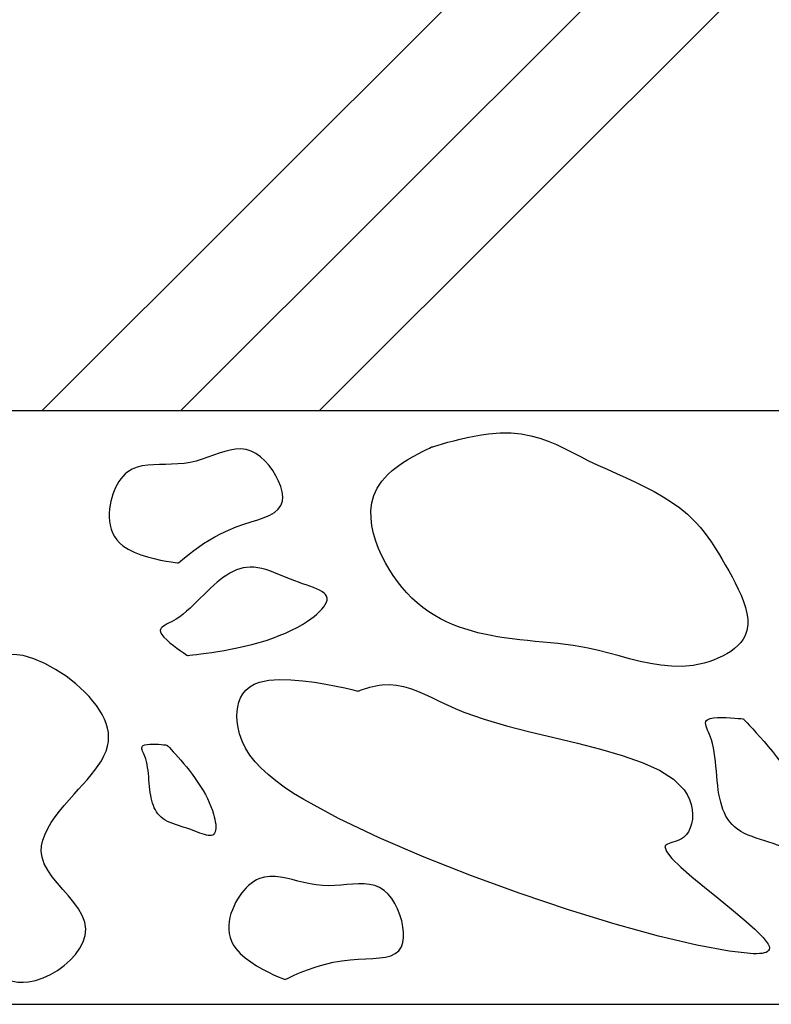
# Model space of a CAD drawing. Units: millimetres. Extents: x 4252 to 7332, y 108 to 2308.
# Drawn here: x 5309 to 5436, y 385 to 551 of the extents above; entities that cross this region are included whole.
import ezdxf

# ---------------------------------------------------------------- set-up
doc = ezdxf.new("R2010")
doc.units = ezdxf.units.MM
doc.layers.add('部材図枠', color=7, linetype='Continuous')

# ---------------------------------------------------------------- blocks, each defined once
blk = doc.blocks.new('BLKF036')
at = {"layer": '部材図枠', "color": 7, "linetype": 'Continuous', "lineweight": 25}
for p, q in [((5344.51, 457.78), (5343.96, 457.45)), ((5345.05, 458.07), (5344.51, 457.78)), ((5345.61, 458.31), (5345.05, 458.07)), ((5346.17, 458.51), (5345.61, 458.31)), ((5346.74, 458.66), (5346.17, 458.51)), ((5347.31, 458.75), (5346.74, 458.66)), ((5347.89, 458.79), (5347.31, 458.75)), ((5348.54, 458.77), (5347.89, 458.79)), ((5349.2, 458.69), (5348.54, 458.77)), ((5349.87, 458.55), (5349.2, 458.69)), ((5350.54, 458.36), (5349.87, 458.55)), ((5351.22, 458.14), (5350.54, 458.36)), ((5351.9, 457.89), (5351.22, 458.14)), ((5352.6, 457.62), (5351.9, 457.89)), ((5353.29, 457.33), (5352.6, 457.62)), ((5342.36, 456.27), (5341.83, 455.81)), ((5342.89, 456.69), (5342.36, 456.27)), ((5343.42, 457.09), (5342.89, 456.69)), ((5343.96, 457.45), (5343.42, 457.09)), ((5353.99, 457.04), (5353.29, 457.33)), ((5354.7, 456.75), (5353.99, 457.04)), ((5355.41, 456.47), (5354.7, 456.75)), ((5356.07, 456.23), (5355.41, 456.47)), ((5356.73, 456), (5356.07, 456.23)), ((5357.37, 455.78), (5356.73, 456)), ((5340.66, 454.71), (5340.08, 454.14)), ((5341.25, 455.27), (5340.66, 454.71)), ((5341.83, 455.81), (5341.25, 455.27)), ((5357.99, 455.56), (5357.37, 455.78)), ((5358.57, 455.35), (5357.99, 455.56)), ((5359.11, 455.13), (5358.57, 455.35)), ((5359.59, 454.91), (5359.11, 455.13)), ((5360.01, 454.68), (5359.59, 454.91)), ((5360.36, 454.43), (5360.01, 454.68)), ((5360.63, 454.16), (5360.36, 454.43)), ((5338.93, 452.98), (5338.35, 452.42)), ((5339.5, 453.56), (5338.93, 452.98)), ((5340.08, 454.14), (5339.5, 453.56)), ((5360.57, 452.48), (5360.76, 452.86)), ((5360.8, 453.88), (5360.63, 454.16)), ((5360.76, 452.86), (5360.86, 453.22)), ((5360.88, 453.56), (5360.8, 453.88)), ((5360.86, 453.22), (5360.88, 453.56)), ((5337.2, 451.35), (5336.63, 450.87)), ((5337.78, 451.87), (5337.2, 451.35)), ((5338.35, 452.42), (5337.78, 451.87)), ((5359.16, 450.88), (5359.6, 451.29)), ((5359.6, 451.29), (5359.99, 451.69)), ((5359.99, 451.69), (5360.32, 452.09)), ((5360.32, 452.09), (5360.57, 452.48)), ((5334.29, 449.4), (5333.93, 449.22)), ((5334.67, 449.59), (5334.29, 449.4)), ((5335.07, 449.8), (5334.67, 449.59)), ((5335.47, 450.04), (5335.07, 449.8)), ((5336.05, 450.43), (5335.47, 450.04)), ((5336.63, 450.87), (5336.05, 450.43)), ((5356.72, 449.15), (5357.58, 449.69)), ((5357.58, 449.69), (5358.14, 450.08)), ((5358.14, 450.08), (5358.67, 450.48)), ((5358.67, 450.48), (5359.16, 450.88)), ((5332.81, 448.31), (5332.77, 448.09)), ((5332.77, 448.09), (5332.82, 447.84)), ((5332.92, 448.51), (5332.81, 448.31)), ((5332.82, 447.84), (5333.03, 447.45)), ((5333.09, 448.7), (5332.92, 448.51)), ((5333.33, 448.87), (5333.09, 448.7)), ((5333.61, 449.04), (5333.33, 448.87)), ((5333.93, 449.22), (5333.61, 449.04)), ((5352.8, 447.25), (5353.85, 447.68)), ((5353.85, 447.68), (5354.86, 448.15)), ((5354.86, 448.15), (5355.82, 448.64)), ((5355.82, 448.64), (5356.72, 449.15)), ((5333.03, 447.45), (5333.38, 447.01)), ((5333.38, 447.01), (5333.85, 446.54)), ((5333.85, 446.54), (5334.39, 446.06)), ((5334.39, 446.06), (5334.97, 445.59)), ((5348.21, 445.76), (5349.41, 446.09)), ((5349.41, 446.09), (5350.58, 446.45)), ((5350.58, 446.45), (5351.71, 446.84)), ((5351.71, 446.84), (5352.8, 447.25)), ((5334.97, 445.59), (5335.55, 445.15)), ((5335.55, 445.15), (5336.11, 444.74)), ((5336.11, 444.74), (5336.6, 444.4)), ((5336.6, 444.4), (5337, 444.13)), ((5340.49, 444.29), (5341.44, 444.42)), ((5341.44, 444.42), (5342.46, 444.58)), ((5342.46, 444.58), (5343.53, 444.76)), ((5343.53, 444.76), (5344.62, 444.96)), ((5344.62, 444.96), (5345.71, 445.18)), ((5345.71, 445.18), (5346.97, 445.46)), ((5346.97, 445.46), (5348.21, 445.76)), ((5337, 444.13), (5337.26, 443.96)), ((5337.26, 443.96), (5337.36, 443.9)), ((5337.36, 443.9), (5337.46, 443.91)), ((5337.46, 443.91), (5337.76, 443.94)), ((5337.76, 443.94), (5338.24, 444)), ((5338.24, 444), (5338.86, 444.07)), ((5338.86, 444.07), (5339.62, 444.17)), ((5339.62, 444.17), (5340.49, 444.29))]:
    blk.add_line(p, q, dxfattribs=at)
blk = doc.blocks.new('BLKF037')
at = {"layer": '部材図枠', "color": 7, "linetype": 'Continuous', "lineweight": 25}
for p, q in [((5349.49, 406.35), (5349, 406.13)), ((5350.33, 406.6), (5349.49, 406.35)), ((5351.2, 406.7), (5350.33, 406.6)), ((5352.11, 406.69), (5351.2, 406.7)), ((5353.04, 406.58), (5352.11, 406.69)), ((5353.99, 406.4), (5353.04, 406.58)), ((5354.96, 406.17), (5353.99, 406.4)), ((5347.23, 404.78), (5346.83, 404.34)), ((5347.64, 405.18), (5347.23, 404.78)), ((5348.08, 405.54), (5347.64, 405.18)), ((5348.54, 405.86), (5348.08, 405.54)), ((5349, 406.13), (5348.54, 405.86)), ((5355.96, 405.93), (5354.96, 406.17)), ((5356.97, 405.68), (5355.96, 405.93)), ((5358, 405.45), (5356.97, 405.68)), ((5359.04, 405.26), (5358, 405.45)), ((5360.09, 405.15), (5359.04, 405.26)), ((5361.12, 405.12), (5360.09, 405.15)), ((5362.15, 405.16), (5361.12, 405.12)), ((5363.18, 405.23), (5362.15, 405.16)), ((5364.2, 405.32), (5363.18, 405.23)), ((5365.2, 405.4), (5364.2, 405.32)), ((5366.18, 405.45), (5365.2, 405.4)), ((5367.13, 405.44), (5366.18, 405.45)), ((5368.04, 405.35), (5367.13, 405.44)), ((5368.91, 405.15), (5368.04, 405.35)), ((5369.72, 404.83), (5368.91, 405.15)), ((5370.49, 404.35), (5369.72, 404.83)), ((5346.09, 403.37), (5345.76, 402.85)), ((5346.45, 403.87), (5346.09, 403.37)), ((5346.83, 404.34), (5346.45, 403.87)), ((5371.16, 403.74), (5370.49, 404.35)), ((5371.76, 403), (5371.16, 403.74)), ((5372.3, 402.15), (5371.76, 403)), ((5345.19, 401.75), (5344.91, 401.1)), ((5345.46, 402.31), (5345.19, 401.75)), ((5345.76, 402.85), (5345.46, 402.31)), ((5372.76, 401.22), (5372.3, 402.15)), ((5344.49, 399.77), (5344.37, 399.1)), ((5344.68, 400.44), (5344.49, 399.77)), ((5344.91, 401.1), (5344.68, 400.44)), ((5373.15, 400.24), (5372.76, 401.22)), ((5373.44, 399.24), (5373.15, 400.24)), ((5344.37, 399.1), (5344.3, 398.43)), ((5344.3, 398.43), (5344.3, 397.76)), ((5373.64, 398.24), (5373.44, 399.24)), ((5373.74, 397.28), (5373.64, 398.24)), ((5344.3, 397.76), (5344.37, 397.09)), ((5344.37, 397.09), (5344.52, 396.44)), ((5344.52, 396.44), (5344.75, 395.79)), ((5373.62, 395.55), (5373.74, 396.37)), ((5373.74, 396.37), (5373.74, 397.28)), ((5344.75, 395.79), (5345.07, 395.16)), ((5345.07, 395.16), (5345.49, 394.55)), ((5372.95, 394.19), (5373.39, 394.85)), ((5373.39, 394.85), (5373.62, 395.55)), ((5345.49, 394.55), (5346.2, 393.75)), ((5346.2, 393.75), (5347.05, 393)), ((5347.05, 393), (5348, 392.3)), ((5368.59, 392.89), (5369.71, 392.98)), ((5369.71, 392.98), (5370.71, 393.13)), ((5370.71, 393.13), (5371.6, 393.36)), ((5371.6, 393.36), (5372.35, 393.7)), ((5372.35, 393.7), (5372.95, 394.19)), ((5348, 392.3), (5349, 391.66)), ((5349, 391.66), (5350.01, 391.09)), ((5357.72, 391.02), (5358.71, 391.37)), ((5358.71, 391.37), (5359.75, 391.7)), ((5359.75, 391.7), (5360.82, 392)), ((5360.82, 392), (5361.89, 392.25)), ((5361.89, 392.25), (5363.33, 392.5)), ((5363.33, 392.5), (5364.74, 392.66)), ((5364.74, 392.66), (5366.1, 392.76)), ((5366.1, 392.76), (5367.38, 392.83)), ((5367.38, 392.83), (5368.59, 392.89)), ((5350.01, 391.09), (5350.98, 390.58)), ((5350.98, 390.58), (5351.87, 390.16)), ((5351.87, 390.16), (5352.65, 389.81)), ((5352.65, 389.81), (5353.25, 389.56)), ((5354.18, 389.54), (5354.63, 389.75)), ((5354.63, 389.75), (5355.23, 390.02)), ((5355.23, 390.02), (5355.96, 390.33)), ((5355.96, 390.33), (5356.8, 390.67)), ((5356.8, 390.67), (5357.72, 391.02)), ((5353.25, 389.56), (5353.65, 389.4)), ((5353.65, 389.4), (5353.79, 389.35)), ((5353.79, 389.35), (5353.89, 389.4)), ((5353.89, 389.4), (5354.18, 389.54))]:
    blk.add_line(p, q, dxfattribs=at)
blk = doc.blocks.new('BLKF038')
at = {"layer": '部材図枠', "color": 7, "linetype": 'Continuous', "lineweight": 25}
for p, q in [((5329.66, 428.36), (5329.69, 428.51)), ((5329.67, 428.19), (5329.66, 428.36)), ((5329.71, 428), (5329.67, 428.19)), ((5329.69, 428.51), (5329.76, 428.64)), ((5329.78, 427.79), (5329.71, 428)), ((5329.76, 428.64), (5329.89, 428.74)), ((5329.88, 427.56), (5329.78, 427.79)), ((5329.89, 428.74), (5330.17, 428.86)), ((5330.17, 428.86), (5330.54, 428.93)), ((5330.54, 428.93), (5330.98, 428.97)), ((5330.98, 428.97), (5331.46, 428.98)), ((5331.46, 428.98), (5331.96, 428.97)), ((5331.96, 428.97), (5332.45, 428.95)), ((5332.45, 428.95), (5332.9, 428.92)), ((5332.9, 428.92), (5333.3, 428.88)), ((5333.3, 428.88), (5333.62, 428.85)), ((5333.62, 428.85), (5333.83, 428.82)), ((5333.83, 428.82), (5333.9, 428.81)), ((5333.9, 428.81), (5333.95, 428.76)), ((5333.95, 428.76), (5334.09, 428.62)), ((5334.09, 428.62), (5334.31, 428.39)), ((5334.31, 428.39), (5334.6, 428.08)), ((5334.6, 428.08), (5334.94, 427.7)), ((5329.98, 427.32), (5329.88, 427.56)), ((5330.09, 427.06), (5329.98, 427.32)), ((5330.2, 426.78), (5330.09, 427.06)), ((5330.31, 426.48), (5330.2, 426.78)), ((5330.44, 426.04), (5330.31, 426.48)), ((5334.94, 427.7), (5335.33, 427.27)), ((5335.33, 427.27), (5335.76, 426.79)), ((5335.76, 426.79), (5336.22, 426.28)), ((5336.22, 426.28), (5336.68, 425.73)), ((5330.54, 425.57), (5330.44, 426.04)), ((5330.63, 425.07), (5330.54, 425.57)), ((5330.7, 424.56), (5330.63, 425.07)), ((5330.76, 424.04), (5330.7, 424.56)), ((5336.68, 425.73), (5337.16, 425.16)), ((5337.16, 425.16), (5337.62, 424.58)), ((5337.62, 424.58), (5338.15, 423.9)), ((5330.81, 423.5), (5330.76, 424.04)), ((5330.86, 422.96), (5330.81, 423.5)), ((5330.91, 422.41), (5330.86, 422.96)), ((5338.15, 423.9), (5338.65, 423.21)), ((5338.65, 423.21), (5339.12, 422.53)), ((5330.96, 421.87), (5330.91, 422.41)), ((5331.02, 421.34), (5330.96, 421.87)), ((5331.08, 420.81), (5331.02, 421.34)), ((5339.12, 422.53), (5339.56, 421.84)), ((5339.56, 421.84), (5339.97, 421.16)), ((5339.97, 421.16), (5340.36, 420.48)), ((5331.16, 420.35), (5331.08, 420.81)), ((5331.25, 419.91), (5331.16, 420.35)), ((5331.35, 419.48), (5331.25, 419.91)), ((5340.36, 420.48), (5340.71, 419.81)), ((5340.71, 419.81), (5341.02, 419.14)), ((5331.47, 419.06), (5331.35, 419.48)), ((5331.61, 418.66), (5331.47, 419.06)), ((5331.76, 418.28), (5331.61, 418.66)), ((5331.94, 417.92), (5331.76, 418.28)), ((5332.14, 417.57), (5331.94, 417.92)), ((5341.02, 419.14), (5341.3, 418.48)), ((5341.3, 418.48), (5341.54, 417.83)), ((5341.54, 417.83), (5341.75, 417.19)), ((5332.37, 417.26), (5332.14, 417.57)), ((5332.62, 416.96), (5332.37, 417.26)), ((5332.9, 416.69), (5332.62, 416.96)), ((5333.24, 416.42), (5332.9, 416.69)), ((5333.61, 416.18), (5333.24, 416.42)), ((5334.01, 415.97), (5333.61, 416.18)), ((5341.75, 417.19), (5341.87, 416.75)), ((5341.87, 416.75), (5341.97, 416.32)), ((5341.97, 416.32), (5342.04, 415.9)), ((5334.44, 415.78), (5334.01, 415.97)), ((5334.88, 415.6), (5334.44, 415.78)), ((5335.34, 415.43), (5334.88, 415.6)), ((5335.81, 415.28), (5335.34, 415.43)), ((5336.29, 415.12), (5335.81, 415.28)), ((5336.77, 414.97), (5336.29, 415.12)), ((5337.25, 414.82), (5336.77, 414.97)), ((5337.73, 414.66), (5337.25, 414.82)), ((5338.18, 414.5), (5337.73, 414.66)), ((5342.04, 415.9), (5342.1, 415.51)), ((5342.12, 414.79), (5342.08, 414.48)), ((5342.1, 415.51), (5342.12, 415.13)), ((5342.12, 415.13), (5342.12, 414.79)), ((5338.61, 414.33), (5338.18, 414.5)), ((5339.04, 414.17), (5338.61, 414.33)), ((5339.44, 414.01), (5339.04, 414.17)), ((5339.83, 413.87), (5339.44, 414.01)), ((5340.2, 413.75), (5339.83, 413.87)), ((5340.54, 413.66), (5340.2, 413.75)), ((5340.85, 413.6), (5340.54, 413.66)), ((5341.14, 413.58), (5340.85, 413.6)), ((5341.39, 413.6), (5341.14, 413.58)), ((5341.6, 413.67), (5341.39, 413.6)), ((5341.78, 413.8), (5341.6, 413.67)), ((5341.91, 413.98), (5341.78, 413.8)), ((5342.02, 414.21), (5341.91, 413.98)), ((5342.08, 414.48), (5342.02, 414.21))]:
    blk.add_line(p, q, dxfattribs=at)
blk = doc.blocks.new('BLKF039')
at = {"layer": '部材図枠', "color": 7, "linetype": 'Continuous', "lineweight": 25}
for p, q in [((5348.6, 439.07), (5349.51, 439.43)), ((5349.51, 439.43), (5351.06, 439.74)), ((5351.06, 439.74), (5352.84, 439.87)), ((5352.84, 439.87), (5354.77, 439.83)), ((5354.77, 439.83), (5356.77, 439.66)), ((5356.77, 439.66), (5358.76, 439.4)), ((5358.76, 439.4), (5360.66, 439.09)), ((5346.69, 437.46), (5347.2, 438.08)), ((5347.2, 438.08), (5347.83, 438.62)), ((5347.83, 438.62), (5348.6, 439.07)), ((5360.66, 439.09), (5362.4, 438.76)), ((5362.4, 438.76), (5363.88, 438.44)), ((5363.88, 438.44), (5365.05, 438.17)), ((5365.05, 438.17), (5365.8, 437.98)), ((5365.8, 437.98), (5366.07, 437.91)), ((5366.07, 437.91), (5366.12, 437.93)), ((5366.12, 437.93), (5366.27, 437.98)), ((5366.27, 437.98), (5366.5, 438.06)), ((5366.5, 438.06), (5366.8, 438.17)), ((5366.8, 438.17), (5367.17, 438.29)), ((5367.17, 438.29), (5367.59, 438.42)), ((5367.59, 438.42), (5368.06, 438.55)), ((5368.06, 438.55), (5368.56, 438.68)), ((5368.56, 438.68), (5369.09, 438.79)), ((5369.09, 438.79), (5369.63, 438.89)), ((5369.63, 438.89), (5370.17, 438.96)), ((5370.17, 438.96), (5371.38, 439.01)), ((5371.38, 439.01), (5372.57, 438.91)), ((5372.57, 438.91), (5373.75, 438.68)), ((5373.75, 438.68), (5374.92, 438.34)), ((5374.92, 438.34), (5376.1, 437.91)), ((5376.1, 437.91), (5377.29, 437.41)), ((5346.01, 436.05), (5346.29, 436.78)), ((5346.29, 436.78), (5346.69, 437.46)), ((5377.29, 437.41), (5378.52, 436.84)), ((5378.52, 436.84), (5379.78, 436.24)), ((5379.78, 436.24), (5381.1, 435.62)), ((5345.68, 433.67), (5345.71, 434.48)), ((5345.71, 434.48), (5345.81, 435.28)), ((5345.81, 435.28), (5346.01, 436.05)), ((5381.1, 435.62), (5382.47, 435)), ((5382.47, 435), (5383.92, 434.39)), ((5345.73, 432.85), (5345.68, 433.67)), ((5345.83, 432.05), (5345.73, 432.85)), ((5383.92, 434.39), (5387.36, 433.17)), ((5387.36, 433.17), (5391.1, 432.07)), ((5346.12, 430.74), (5345.83, 432.05)), ((5391.1, 432.07), (5395.03, 431.06)), ((5346.56, 429.49), (5346.12, 430.74)), ((5347.15, 428.29), (5346.56, 429.49)), ((5395.03, 431.06), (5399.05, 430.1)), ((5399.05, 430.1), (5403.05, 429.14)), ((5347.87, 427.14), (5347.15, 428.29)), ((5403.05, 429.14), (5406.94, 428.15)), ((5406.94, 428.15), (5410.61, 427.09)), ((5348.74, 426.02), (5347.87, 427.14)), ((5410.61, 427.09), (5413.96, 425.91)), ((5349.76, 424.92), (5348.74, 426.02)), ((5350.92, 423.85), (5349.76, 424.92)), ((5413.96, 425.91), (5416.87, 424.58)), ((5416.87, 424.58), (5419.26, 423.06)), ((5352.21, 422.79), (5350.92, 423.85)), ((5419.26, 423.06), (5421.02, 421.31)), ((5353.66, 421.74), (5352.21, 422.79)), ((5355.24, 420.69), (5353.66, 421.74)), ((5421.02, 421.31), (5421.54, 420.51)), ((5356.96, 419.63), (5355.24, 420.69)), ((5362.82, 416.43), (5356.96, 419.63)), ((5421.54, 420.51), (5421.94, 419.68)), ((5421.94, 419.68), (5422.22, 418.83)), ((5422.22, 418.83), (5422.39, 417.98)), ((5422.39, 417.98), (5422.46, 417.15)), ((5369.65, 413.18), (5362.82, 416.43)), ((5422.42, 416.34), (5422.29, 415.58)), ((5422.46, 417.15), (5422.42, 416.34)), ((5422.07, 414.87), (5421.77, 414.24)), ((5422.29, 415.58), (5422.07, 414.87)), ((5377.2, 409.94), (5369.65, 413.18)), ((5420.59, 413.03), (5420.23, 412.84)), ((5420.92, 413.26), (5420.59, 413.03)), ((5421.38, 413.7), (5420.92, 413.26)), ((5421.77, 414.24), (5421.38, 413.7)), ((5417.87, 411.89), (5417.79, 411.72)), ((5417.79, 411.72), (5418.05, 410.9)), ((5418.02, 412.04), (5417.87, 411.89)), ((5418.23, 412.16), (5418.02, 412.04)), ((5418.49, 412.27), (5418.23, 412.16)), ((5418.8, 412.36), (5418.49, 412.27)), ((5419.13, 412.46), (5418.8, 412.36)), ((5419.49, 412.57), (5419.13, 412.46)), ((5419.86, 412.69), (5419.49, 412.57)), ((5420.23, 412.84), (5419.86, 412.69)), ((5385.2, 406.8), (5377.2, 409.94)), ((5418.05, 410.9), (5418.98, 409.73)), ((5418.98, 409.73), (5420.45, 408.29)), ((5420.45, 408.29), (5422.33, 406.65)), ((5393.41, 403.83), (5385.2, 406.8)), ((5422.33, 406.65), (5424.47, 404.88)), ((5424.47, 404.88), (5426.74, 403.04)), ((5401.57, 401.1), (5393.41, 403.83)), ((5426.74, 403.04), (5429, 401.2)), ((5409.42, 398.69), (5401.57, 401.1)), ((5429, 401.2), (5431.11, 399.43)), ((5416.71, 396.67), (5409.42, 398.69)), ((5431.11, 399.43), (5432.94, 397.81)), ((5423.19, 395.11), (5416.71, 396.67)), ((5432.94, 397.81), (5434.35, 396.4)), ((5434.35, 396.4), (5435.2, 395.28)), ((5428.6, 394.09), (5423.19, 395.11)), ((5435.2, 395.28), (5435.34, 394.95)), ((5435.34, 394.95), (5435.4, 394.67)), ((5435.4, 394.67), (5435.38, 394.42)), ((5432.68, 393.69), (5428.6, 394.09)), ((5433.22, 393.69), (5432.68, 393.69)), ((5433.71, 393.71), (5433.22, 393.69)), ((5434.15, 393.75), (5433.71, 393.71)), ((5434.52, 393.82), (5434.15, 393.75)), ((5434.84, 393.92), (5434.52, 393.82)), ((5435.09, 394.05), (5434.84, 393.92)), ((5435.27, 394.22), (5435.09, 394.05)), ((5435.38, 394.42), (5435.27, 394.22))]:
    blk.add_line(p, q, dxfattribs=at)
blk = doc.blocks.new('BLKF043')
at = {"layer": '部材図枠', "color": 7, "linetype": 'Continuous', "lineweight": 25}
for p, q in [((5424.65, 432.54), (5424.7, 432.77)), ((5424.7, 432.77), (5424.81, 432.96)), ((5424.81, 432.96), (5425.01, 433.12)), ((5425.01, 433.12), (5425.42, 433.28)), ((5425.42, 433.28), (5425.98, 433.39)), ((5425.98, 433.39), (5426.63, 433.45)), ((5426.63, 433.45), (5427.35, 433.47)), ((5427.35, 433.47), (5428.1, 433.46)), ((5428.1, 433.46), (5428.84, 433.42)), ((5428.84, 433.42), (5429.52, 433.37)), ((5429.52, 433.37), (5430.12, 433.32)), ((5430.12, 433.32), (5430.6, 433.27)), ((5430.6, 433.27), (5430.91, 433.23)), ((5430.91, 433.23), (5431.02, 433.22)), ((5431.02, 433.22), (5431.09, 433.14)), ((5431.09, 433.14), (5431.3, 432.93)), ((5431.3, 432.93), (5431.63, 432.58)), ((5424.67, 432.29), (5424.65, 432.54)), ((5424.74, 432), (5424.67, 432.29)), ((5424.84, 431.69), (5424.74, 432)), ((5424.98, 431.34), (5424.84, 431.69)), ((5425.14, 430.98), (5424.98, 431.34)), ((5431.63, 432.58), (5432.06, 432.12)), ((5432.06, 432.12), (5432.58, 431.56)), ((5432.58, 431.56), (5433.17, 430.91)), ((5425.3, 430.58), (5425.14, 430.98)), ((5425.47, 430.17), (5425.3, 430.58)), ((5425.63, 429.73), (5425.47, 430.17)), ((5425.82, 429.06), (5425.63, 429.73)), ((5433.17, 430.91), (5433.81, 430.19)), ((5433.81, 430.19), (5434.49, 429.41)), ((5425.98, 428.35), (5425.82, 429.06)), ((5426.11, 427.61), (5425.98, 428.35)), ((5434.49, 429.41), (5435.19, 428.59)), ((5435.19, 428.59), (5435.9, 427.74)), ((5426.22, 426.84), (5426.11, 427.61)), ((5426.31, 426.06), (5426.22, 426.84)), ((5435.9, 427.74), (5436.6, 426.87)), ((5436.6, 426.87), (5437.39, 425.85)), ((5426.38, 425.25), (5426.31, 426.06)), ((5426.46, 424.44), (5426.38, 425.25)), ((5437.39, 425.85), (5438.13, 424.82)), ((5438.13, 424.82), (5438.84, 423.79)), ((5426.53, 423.62), (5426.46, 424.44)), ((5426.6, 422.81), (5426.53, 423.62)), ((5426.69, 422.01), (5426.6, 422.81)), ((5438.84, 423.79), (5439.51, 422.76)), ((5426.79, 421.22), (5426.69, 422.01)), ((5426.9, 420.53), (5426.79, 421.22)), ((5439.51, 422.76), (5440.13, 421.74)), ((5440.13, 421.74), (5440.7, 420.72)), ((5427.03, 419.86), (5426.9, 420.53)), ((5427.19, 419.21), (5427.03, 419.86)), ((5440.7, 420.72), (5441.22, 419.71)), ((5441.22, 419.71), (5441.7, 418.71)), ((5427.37, 418.59), (5427.19, 419.21)), ((5427.57, 417.99), (5427.37, 418.59)), ((5427.81, 417.42), (5427.57, 417.99)), ((5441.7, 418.71), (5442.12, 417.72)), ((5428.08, 416.87), (5427.81, 417.42)), ((5428.38, 416.36), (5428.08, 416.87)), ((5428.72, 415.88), (5428.38, 416.36)), ((5442.12, 417.72), (5442.48, 416.75)), ((5442.48, 416.75), (5442.79, 415.79)), ((5429.1, 415.44), (5428.72, 415.88)), ((5429.52, 415.04), (5429.1, 415.44)), ((5430.03, 414.64), (5429.52, 415.04)), ((5430.58, 414.28), (5430.03, 414.64)), ((5442.79, 415.79), (5442.97, 415.12)), ((5442.97, 415.12), (5443.12, 414.48)), ((5431.18, 413.96), (5430.58, 414.28)), ((5431.82, 413.66), (5431.18, 413.96)), ((5432.48, 413.4), (5431.82, 413.66)), ((5433.17, 413.15), (5432.48, 413.4)), ((5433.88, 412.92), (5433.17, 413.15)), ((5434.6, 412.69), (5433.88, 412.92)), ((5443.12, 414.48), (5443.23, 413.85)), ((5443.23, 413.85), (5443.31, 413.26)), ((5443.31, 413.26), (5443.35, 412.7)), ((5435.32, 412.46), (5434.6, 412.69)), ((5436.04, 412.23), (5435.32, 412.46)), ((5436.76, 411.99), (5436.04, 412.23)), ((5437.43, 411.74), (5436.76, 411.99)), ((5438.08, 411.5), (5437.43, 411.74)), ((5438.72, 411.25), (5438.08, 411.5)), ((5439.33, 411.02), (5438.72, 411.25)), ((5443.19, 411.31), (5443.04, 410.97)), ((5443.29, 411.72), (5443.19, 411.31)), ((5443.34, 412.19), (5443.29, 411.72)), ((5443.35, 412.7), (5443.34, 412.19)), ((5439.91, 410.81), (5439.33, 411.02)), ((5440.46, 410.63), (5439.91, 410.81)), ((5440.98, 410.49), (5440.46, 410.63)), ((5441.45, 410.4), (5440.98, 410.49)), ((5441.87, 410.36), (5441.45, 410.4)), ((5442.25, 410.4), (5441.87, 410.36)), ((5442.57, 410.51), (5442.25, 410.4)), ((5442.83, 410.7), (5442.57, 410.51)), ((5443.04, 410.97), (5442.83, 410.7))]:
    blk.add_line(p, q, dxfattribs=at)
blk = doc.blocks.new('BLKF051')
at = {"layer": '部材図枠', "color": 7, "linetype": 'Continuous', "lineweight": 25}
for p, q in [((5384.48, 480.61), (5385.67, 480.86)), ((5385.67, 480.86), (5386.86, 481.07)), ((5386.86, 481.07), (5388.04, 481.24)), ((5388.04, 481.24), (5390.02, 481.4)), ((5390.02, 481.4), (5391.86, 481.39)), ((5391.86, 481.39), (5393.57, 481.22)), ((5393.57, 481.22), (5395.18, 480.92)), ((5395.18, 480.92), (5396.69, 480.51)), ((5378.67, 479.06), (5379.02, 479.18)), ((5379.02, 479.18), (5379.59, 479.35)), ((5379.59, 479.35), (5380.33, 479.56)), ((5380.33, 479.56), (5381.21, 479.81)), ((5381.21, 479.81), (5382.22, 480.08)), ((5382.22, 480.08), (5383.32, 480.35)), ((5383.32, 480.35), (5384.48, 480.61)), ((5396.69, 480.51), (5398.13, 480)), ((5398.13, 480), (5399.52, 479.42)), ((5399.52, 479.42), (5400.87, 478.78)), ((5375.39, 477.44), (5376.22, 477.89)), ((5376.22, 477.89), (5376.97, 478.28)), ((5376.97, 478.28), (5377.61, 478.6)), ((5377.61, 478.6), (5378.11, 478.83)), ((5378.11, 478.83), (5378.43, 478.97)), ((5378.43, 478.97), (5378.54, 479.02)), ((5378.54, 479.02), (5378.67, 479.06)), ((5400.87, 478.78), (5402.22, 478.1)), ((5402.22, 478.1), (5403.57, 477.41)), ((5372.71, 475.74), (5373.6, 476.35)), ((5373.6, 476.35), (5374.5, 476.92)), ((5374.5, 476.92), (5375.39, 477.44)), ((5403.57, 477.41), (5404.94, 476.71)), ((5404.94, 476.71), (5406.47, 475.98)), ((5406.47, 475.98), (5408.04, 475.26)), ((5370.08, 473.27), (5371.09, 474.39)), ((5371.09, 474.39), (5371.86, 475.08)), ((5371.86, 475.08), (5372.71, 475.74)), ((5408.04, 475.26), (5409.64, 474.54)), ((5409.64, 474.54), (5411.24, 473.81)), ((5369.31, 472.09), (5370.08, 473.27)), ((5411.24, 473.81), (5412.84, 473.07)), ((5412.84, 473.07), (5414.43, 472.3)), ((5368.76, 470.86), (5369.31, 472.09)), ((5414.43, 472.3), (5415.98, 471.5)), ((5415.98, 471.5), (5417.48, 470.64)), ((5368.26, 468.33), (5368.42, 469.61)), ((5368.42, 469.61), (5368.76, 470.86)), ((5417.48, 470.64), (5418.92, 469.73)), ((5418.92, 469.73), (5420.29, 468.75)), ((5368.27, 467.03), (5368.26, 468.33)), ((5420.29, 468.75), (5421.58, 467.7)), ((5421.58, 467.7), (5422.33, 467)), ((5368.42, 465.73), (5368.27, 467.03)), ((5422.33, 467), (5423.04, 466.26)), ((5423.04, 466.26), (5423.72, 465.49)), ((5368.7, 464.44), (5368.42, 465.73)), ((5369.08, 463.16), (5368.7, 464.44)), ((5423.72, 465.49), (5424.38, 464.69)), ((5424.38, 464.69), (5425.01, 463.86)), ((5369.56, 461.9), (5369.08, 463.16)), ((5425.01, 463.86), (5425.62, 462.99)), ((5425.62, 462.99), (5426.22, 462.09)), ((5370.11, 460.68), (5369.56, 461.9)), ((5426.22, 462.09), (5426.81, 461.16)), ((5426.81, 461.16), (5427.39, 460.19)), ((5370.69, 459.53), (5370.11, 460.68)), ((5371.32, 458.42), (5370.69, 459.53)), ((5427.39, 460.19), (5427.97, 459.2)), ((5372, 457.35), (5371.32, 458.42)), ((5427.97, 459.2), (5428.55, 458.17)), ((5428.55, 458.17), (5429.1, 457.17)), ((5372.73, 456.34), (5372, 457.35)), ((5373.5, 455.36), (5372.73, 456.34)), ((5429.1, 457.17), (5429.64, 456.14)), ((5429.64, 456.14), (5430.16, 455.1)), ((5374.32, 454.44), (5373.5, 455.36)), ((5375.17, 453.57), (5374.32, 454.44)), ((5430.16, 455.1), (5430.63, 454.06)), ((5376.07, 452.75), (5375.17, 453.57)), ((5377.01, 451.99), (5376.07, 452.75)), ((5430.63, 454.06), (5431.04, 453.02)), ((5431.04, 453.02), (5431.38, 451.99)), ((5377.99, 451.28), (5377.01, 451.99)), ((5379.01, 450.64), (5377.99, 451.28)), ((5431.38, 451.99), (5431.62, 450.98)), ((5431.62, 450.98), (5431.75, 450)), ((5379.98, 450.09), (5379.01, 450.64)), ((5380.97, 449.6), (5379.98, 450.09)), ((5381.99, 449.14), (5380.97, 449.6)), ((5431.75, 450), (5431.76, 449.05)), ((5383.04, 448.74), (5381.99, 449.14)), ((5384.1, 448.37), (5383.04, 448.74)), ((5385.18, 448.04), (5384.1, 448.37)), ((5386.27, 447.74), (5385.18, 448.04)), ((5387.38, 447.48), (5386.27, 447.74)), ((5431.62, 448.14), (5431.32, 447.28)), ((5431.76, 449.05), (5431.62, 448.14)), ((5388.49, 447.25), (5387.38, 447.48)), ((5389.61, 447.05), (5388.49, 447.25)), ((5390.73, 446.87), (5389.61, 447.05)), ((5392.03, 446.7), (5390.73, 446.87)), ((5393.32, 446.55), (5392.03, 446.7)), ((5394.62, 446.41), (5393.32, 446.55)), ((5395.91, 446.29), (5394.62, 446.41)), ((5397.2, 446.17), (5395.91, 446.29)), ((5398.49, 446.05), (5397.2, 446.17)), ((5399.77, 445.92), (5398.49, 446.05)), ((5430.57, 446.11), (5430.08, 445.57)), ((5430.99, 446.68), (5430.57, 446.11)), ((5431.32, 447.28), (5430.99, 446.68)), ((5401.05, 445.77), (5399.77, 445.92)), ((5402.33, 445.6), (5401.05, 445.77)), ((5403.6, 445.39), (5402.33, 445.6)), ((5404.87, 445.15), (5403.6, 445.39)), ((5406.62, 444.76), (5404.87, 445.15)), ((5408.36, 444.31), (5406.62, 444.76)), ((5428.88, 444.6), (5428.2, 444.18)), ((5429.51, 445.07), (5428.88, 444.6)), ((5430.08, 445.57), (5429.51, 445.07)), ((5410.11, 443.83), (5408.36, 444.31)), ((5411.85, 443.36), (5410.11, 443.83)), ((5413.6, 442.92), (5411.85, 443.36)), ((5415.36, 442.54), (5413.6, 442.92)), ((5425.17, 442.85), (5424.38, 442.62)), ((5425.96, 443.12), (5425.17, 442.85)), ((5426.73, 443.43), (5425.96, 443.12)), ((5427.49, 443.78), (5426.73, 443.43)), ((5428.2, 444.18), (5427.49, 443.78)), ((5417.12, 442.26), (5415.36, 442.54)), ((5418.91, 442.09), (5417.12, 442.26)), ((5420.71, 442.08), (5418.91, 442.09)), ((5422.53, 442.24), (5420.71, 442.08)), ((5424.38, 442.62), (5422.53, 442.24))]:
    blk.add_line(p, q, dxfattribs=at)
blk = doc.blocks.new('BLKF053')
at = {"layer": '部材図枠', "color": 7, "linetype": 'Continuous', "lineweight": 25}
for p, q in [((5305.16, 443.43), (5304.1, 442.44)), ((5306.49, 443.97), (5305.16, 443.43)), ((5308.02, 444.1), (5306.49, 443.97)), ((5309.69, 443.88), (5308.02, 444.1)), ((5311.47, 443.36), (5309.69, 443.88)), ((5313.3, 442.57), (5311.47, 443.36)), ((5304.1, 442.44), (5303.34, 440.95)), ((5315.12, 441.57), (5313.3, 442.57)), ((5316.89, 440.4), (5315.12, 441.57)), ((5302.99, 439.53), (5302.88, 438.77)), ((5303.14, 440.27), (5302.99, 439.53)), ((5303.34, 440.95), (5303.14, 440.27)), ((5318.54, 439.11), (5316.89, 440.4)), ((5302.8, 438), (5302.75, 437.26)), ((5302.88, 438.77), (5302.8, 438)), ((5320.04, 437.75), (5318.54, 439.11)), ((5320.76, 437), (5320.04, 437.75)), ((5302.72, 436.56), (5302.71, 435.94)), ((5302.75, 437.26), (5302.72, 436.56)), ((5321.42, 436.24), (5320.76, 437)), ((5322.01, 435.48), (5321.42, 436.24)), ((5302.92, 434.49), (5302.59, 434.04)), ((5302.71, 435.94), (5302.72, 435.41)), ((5302.72, 435.41), (5302.72, 435.01)), ((5302.72, 435.01), (5302.73, 434.74)), ((5302.73, 434.74), (5302.74, 434.65)), ((5303.04, 434.65), (5302.92, 434.49)), ((5322.54, 434.72), (5322.01, 435.48)), ((5322.99, 433.95), (5322.54, 434.72)), ((5302.07, 433.34), (5301.36, 432.43)), ((5302.59, 434.04), (5302.07, 433.34)), ((5323.36, 433.19), (5322.99, 433.95)), ((5323.66, 432.43), (5323.36, 433.19)), ((5300.49, 431.35), (5299.47, 430.16)), ((5301.36, 432.43), (5300.49, 431.35)), ((5323.88, 431.68), (5323.66, 432.43)), ((5324.02, 430.93), (5323.88, 431.68)), ((5299.47, 430.16), (5298.32, 428.87)), ((5323.89, 428.62), (5324.04, 429.45)), ((5324.07, 430.18), (5324.02, 430.93)), ((5324.04, 429.45), (5324.07, 430.18)), ((5298.32, 428.87), (5297.05, 427.55)), ((5323.28, 426.99), (5323.63, 427.8)), ((5323.63, 427.8), (5323.89, 428.62)), ((5295.69, 426.23), (5294.24, 424.95)), ((5297.05, 427.55), (5295.69, 426.23)), ((5322.32, 425.39), (5322.84, 426.19)), ((5322.84, 426.19), (5323.28, 426.99)), ((5294.24, 424.95), (5292.74, 423.75)), ((5321.11, 423.79), (5321.74, 424.59)), ((5321.74, 424.59), (5322.32, 425.39)), ((5292.74, 423.75), (5291.22, 422.69)), ((5319.72, 422.19), (5320.43, 422.99)), ((5320.43, 422.99), (5321.11, 423.79)), ((5289.69, 421.74), (5288.18, 420.87)), ((5291.22, 422.69), (5289.69, 421.74)), ((5318.24, 420.55), (5318.98, 421.37)), ((5318.98, 421.37), (5319.72, 422.19)), ((5286.73, 420.08), (5285.37, 419.34)), ((5288.18, 420.87), (5286.73, 420.08)), ((5316.58, 418.66), (5317.4, 419.61)), ((5317.4, 419.61), (5318.24, 420.55)), ((5283.05, 417.94), (5282.15, 417.26)), ((5284.13, 418.63), (5283.05, 417.94)), ((5285.37, 419.34), (5284.13, 418.63)), ((5315.8, 417.7), (5316.58, 418.66)), ((5281.48, 416.56), (5281.06, 415.83)), ((5282.15, 417.26), (5281.48, 416.56)), ((5314.4, 415.76), (5315.06, 416.73)), ((5315.06, 416.73), (5315.8, 417.7)), ((5281.06, 415.83), (5280.94, 415.05)), ((5280.94, 415.05), (5281.07, 414.34)), ((5313.35, 413.8), (5313.82, 414.78)), ((5313.82, 414.78), (5314.4, 415.76)), ((5281.07, 414.34), (5281.42, 413.57)), ((5281.42, 413.57), (5281.93, 412.77)), ((5312.99, 412.83), (5313.35, 413.8)), ((5281.93, 412.77), (5282.58, 411.91)), ((5282.58, 411.91), (5283.33, 411.02)), ((5312.72, 410.9), (5312.78, 411.86)), ((5312.78, 411.86), (5312.99, 412.83)), ((5283.33, 411.02), (5284.15, 410.07)), ((5284.15, 410.07), (5285.01, 409.09)), ((5312.84, 409.95), (5312.72, 410.9)), ((5313.21, 408.84), (5312.84, 409.95)), ((5285.01, 409.09), (5285.87, 408.07)), ((5285.87, 408.07), (5286.7, 407)), ((5313.81, 407.74), (5313.21, 408.84)), ((5286.7, 407), (5287.47, 405.9)), ((5314.56, 406.65), (5313.81, 407.74)), ((5315.44, 405.57), (5314.56, 406.65)), ((5287.47, 405.9), (5288.14, 404.75)), ((5288.14, 404.75), (5288.64, 403.68)), ((5316.37, 404.49), (5315.44, 405.57)), ((5288.64, 403.68), (5289.06, 402.59)), ((5317.31, 403.41), (5316.37, 404.49)), ((5318.2, 402.33), (5317.31, 403.41)), ((5289.06, 402.59), (5289.41, 401.49)), ((5289.41, 401.49), (5289.71, 400.4)), ((5318.99, 401.23), (5318.2, 402.33)), ((5289.71, 400.4), (5290, 399.33)), ((5319.63, 400.12), (5318.99, 401.23)), ((5320.06, 399), (5319.63, 400.12)), ((5290, 399.33), (5290.28, 398.3)), ((5290.28, 398.3), (5290.58, 397.32)), ((5320.24, 397.85), (5320.06, 399)), ((5290.58, 397.32), (5290.93, 396.4)), ((5290.93, 396.4), (5291.34, 395.56)), ((5319.79, 395.68), (5320.13, 396.77)), ((5320.13, 396.77), (5320.24, 397.85)), ((5291.34, 395.56), (5291.83, 394.8)), ((5291.83, 394.8), (5292.44, 394.15)), ((5319.23, 394.6), (5319.79, 395.68)), ((5292.44, 394.15), (5293, 393.71)), ((5293, 393.71), (5293.64, 393.34)), ((5293.64, 393.34), (5294.34, 393.02)), ((5294.34, 393.02), (5295.09, 392.74)), ((5317.59, 392.59), (5318.49, 393.57)), ((5318.49, 393.57), (5319.23, 394.6)), ((5295.09, 392.74), (5295.88, 392.5)), ((5295.88, 392.5), (5296.71, 392.29)), ((5296.71, 392.29), (5297.56, 392.08)), ((5297.56, 392.08), (5298.43, 391.89)), ((5298.43, 391.89), (5299.31, 391.69)), ((5299.31, 391.69), (5300.18, 391.48)), ((5300.18, 391.48), (5301.04, 391.25)), ((5315.45, 390.87), (5316.57, 391.68)), ((5316.57, 391.68), (5317.59, 392.59)), ((5301.04, 391.25), (5301.94, 390.97)), ((5301.94, 390.97), (5302.82, 390.66)), ((5302.82, 390.66), (5303.68, 390.34)), ((5303.68, 390.34), (5304.54, 390.03)), ((5304.54, 390.03), (5305.38, 389.72)), ((5305.38, 389.72), (5306.22, 389.45)), ((5313.02, 389.6), (5314.25, 390.17)), ((5314.25, 390.17), (5315.45, 390.87)), ((5306.22, 389.45), (5307.06, 389.22)), ((5307.06, 389.22), (5307.91, 389.04)), ((5307.91, 389.04), (5308.77, 388.92)), ((5308.77, 388.92), (5309.64, 388.89)), ((5309.64, 388.89), (5310.54, 388.95)), ((5310.54, 388.95), (5311.77, 389.19)), ((5311.77, 389.19), (5313.02, 389.6))]:
    blk.add_line(p, q, dxfattribs=at)
blk = doc.blocks.new('BLKF060')
at = {"layer": '部材図枠', "color": 7, "linetype": 'Continuous', "lineweight": 25}
for p, q in [((5341.76, 477.64), (5340.8, 477.29)), ((5342.71, 477.97), (5341.76, 477.64)), ((5343.64, 478.27), (5342.71, 477.97)), ((5344.55, 478.51), (5343.64, 478.27)), ((5345.46, 478.66), (5344.55, 478.51)), ((5346.34, 478.69), (5345.46, 478.66)), ((5347.22, 478.59), (5346.34, 478.69)), ((5348.08, 478.33), (5347.22, 478.59)), ((5348.88, 477.91), (5348.08, 478.33)), ((5349.66, 477.35), (5348.88, 477.91)), ((5330.65, 475.96), (5329.72, 475.83)), ((5331.61, 476.04), (5330.65, 475.96)), ((5332.61, 476.07), (5331.61, 476.04)), ((5333.64, 476.09), (5332.61, 476.07)), ((5334.68, 476.11), (5333.64, 476.09)), ((5335.73, 476.16), (5334.68, 476.11)), ((5336.78, 476.25), (5335.73, 476.16)), ((5337.83, 476.41), (5336.78, 476.25)), ((5338.83, 476.65), (5337.83, 476.41)), ((5339.82, 476.95), (5338.83, 476.65)), ((5340.8, 477.29), (5339.82, 476.95)), ((5350.4, 476.67), (5349.66, 477.35)), ((5351.09, 475.89), (5350.4, 476.67)), ((5351.71, 475.05), (5351.09, 475.89)), ((5326.87, 474.49), (5326.49, 474.11)), ((5327.28, 474.83), (5326.87, 474.49)), ((5328.03, 475.28), (5327.28, 474.83)), ((5328.85, 475.61), (5328.03, 475.28)), ((5329.72, 475.83), (5328.85, 475.61)), ((5352.26, 474.16), (5351.71, 475.05)), ((5325.5, 472.72), (5325.23, 472.19)), ((5325.8, 473.22), (5325.5, 472.72)), ((5326.13, 473.68), (5325.8, 473.22)), ((5326.49, 474.11), (5326.13, 473.68)), ((5352.71, 473.24), (5352.26, 474.16)), ((5353.06, 472.34), (5352.71, 473.24)), ((5324.77, 471.07), (5324.59, 470.48)), ((5324.99, 471.64), (5324.77, 471.07)), ((5325.23, 472.19), (5324.99, 471.64)), ((5353.29, 471.46), (5353.06, 472.34)), ((5353.39, 470.64), (5353.29, 471.46)), ((5324.31, 469.27), (5324.21, 468.57)), ((5324.44, 469.88), (5324.31, 469.27)), ((5324.59, 470.48), (5324.44, 469.88)), ((5353.09, 469.15), (5353.34, 469.9)), ((5353.34, 469.9), (5353.39, 470.64)), ((5324.21, 468.57), (5324.16, 467.87)), ((5324.16, 467.87), (5324.16, 467.18)), ((5351.2, 467.55), (5352, 468)), ((5352, 468), (5352.63, 468.53)), ((5352.63, 468.53), (5353.09, 469.15)), ((5324.16, 467.18), (5324.21, 466.5)), ((5324.21, 466.5), (5324.32, 465.83)), ((5345.56, 465.55), (5346.84, 466)), ((5346.84, 466), (5348.07, 466.39)), ((5348.07, 466.39), (5349.22, 466.77)), ((5349.22, 466.77), (5350.27, 467.15)), ((5350.27, 467.15), (5351.2, 467.55)), ((5324.32, 465.83), (5324.49, 465.19)), ((5324.49, 465.19), (5324.73, 464.56)), ((5324.73, 464.56), (5325.05, 463.97)), ((5341.94, 463.9), (5342.9, 464.42)), ((5342.9, 464.42), (5344.24, 465.03)), ((5344.24, 465.03), (5345.56, 465.55)), ((5325.05, 463.97), (5325.44, 463.4)), ((5325.44, 463.4), (5325.91, 462.88)), ((5325.91, 462.88), (5326.47, 462.39)), ((5339.2, 462.15), (5340.07, 462.74)), ((5340.07, 462.74), (5340.98, 463.33)), ((5340.98, 463.33), (5341.94, 463.9)), ((5326.47, 462.39), (5327.36, 461.81)), ((5327.36, 461.81), (5328.38, 461.3)), ((5328.38, 461.3), (5329.48, 460.87)), ((5337.06, 460.54), (5337.68, 461.03)), ((5337.68, 461.03), (5338.4, 461.57)), ((5338.4, 461.57), (5339.2, 462.15)), ((5329.48, 460.87), (5330.61, 460.51)), ((5330.61, 460.51), (5331.73, 460.22)), ((5331.73, 460.22), (5332.8, 459.98)), ((5332.8, 459.98), (5333.77, 459.8)), ((5333.77, 459.8), (5334.61, 459.67)), ((5334.61, 459.67), (5335.26, 459.58)), ((5335.26, 459.58), (5335.68, 459.53)), ((5335.68, 459.53), (5335.83, 459.52)), ((5335.83, 459.52), (5335.92, 459.59)), ((5335.92, 459.59), (5336.16, 459.8)), ((5336.16, 459.8), (5336.54, 460.12)), ((5336.54, 460.12), (5337.06, 460.54))]:
    blk.add_line(p, q, dxfattribs=at)

msp = doc.modelspace()

# ---------------------------------------------------------------- linework, layer by layer
at = {"layer": '部材図枠', "color": 7, "linetype": 'Continuous', "lineweight": 25}
for p, q in [((5539.43, 711.37), (5312.86, 485.17)), ((5539.43, 688.04), (5336.23, 485.17)), ((5539.43, 664.72), (5359.61, 485.17)), ((4864.43, 485.17), (5614.43, 485.17)), ((4864.43, 485.17), (5614.43, 485.17)), ((4864.43, 385.17), (5614.43, 385.17))]:
    msp.add_line(p, q, dxfattribs=at)

# ---------------------------------------------------------------- block references
for name in ['BLKF051', 'BLKF060', 'BLKF036', 'BLKF053', 'BLKF039', 'BLKF043', 'BLKF038', 'BLKF037']:
    msp.add_blockref(name, (0, 0), dxfattribs=at)

doc.saveas('drawing.dxf')
